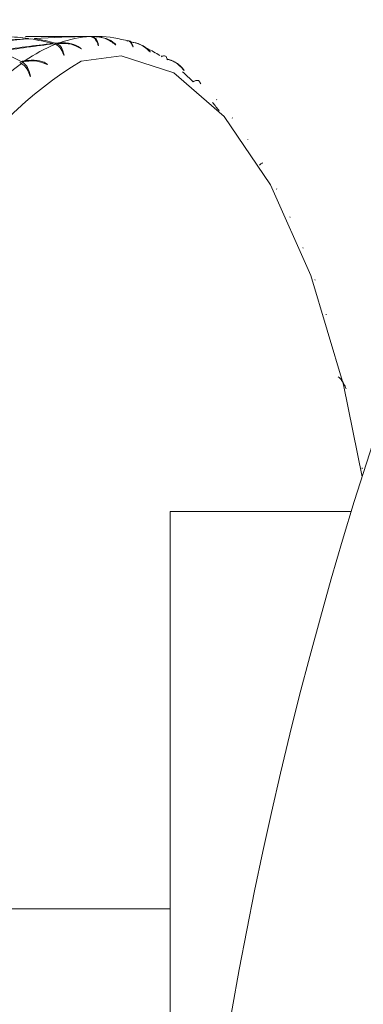
# Model space of a CAD drawing. Units: inches. Extents: x 11 to 341, y 11 to 261.
# Drawn here: x 230 to 230, y 140 to 140 of the extents above; entities that cross this region are included whole.
import ezdxf

# ---------------------------------------------------------------- set-up
doc = ezdxf.new("R2010")
doc.units = ezdxf.units.IN
doc.header["$LTSCALE"] = 32
doc.header["$MEASUREMENT"] = 0

msp = doc.modelspace()

# ---------------------------------------------------------------- linework, layer by layer
at = {"color": 7, "linetype": 'Continuous', "lineweight": 18}
for p, q in [((229.9970464223, 140.3114214366), (229.9678727044, 140.3114214366)), ((229.9694726929, 140.3102897038), (229.9694503523, 140.3100900473)), ((229.9725461738, 140.3102897038), (229.9724112213, 140.3098234141)), ((230.0045462144, 140.3114214366), (229.9992267574, 140.3114214366)), ((229.9999794217, 140.3113799288), (229.9999744582, 140.3113542018)), ((230.0013332432, 140.3113325454), (230.0013529939, 140.3113942667)), ((229.9820121416, 140.3077239915), (229.9819799117, 140.3075039016)), ((229.9832506439, 140.3073878432), (229.9833818115, 140.3078717338)), ((229.996757407, 140.3050252604), (229.9965804473, 140.3049566455)), ((230.0055987806, 140.3067916734), (230.0054002685, 140.3067838882)), ((230.014557628, 140.3071399544), (230.0143788506, 140.3071330694)), ((230.023414085, 140.3060000195), (230.023216687, 140.3060540782)), ((229.9878859852, 140.3017423674), (229.987689334, 140.3016728611)), ((230.0323189159, 140.303408196), (230.0321412958, 140.3034631494)), ((230.0410509403, 140.2993798906), (230.0408576138, 140.2994949407)), ((229.965527749, 140.2976356219), (229.9657212883, 140.2984912078)), ((229.979198973, 140.2970974638), (229.9790267775, 140.2969682011)), ((230.0497611647, 140.2938888371), (230.0495876587, 140.2940047624)), ((229.9705550401, 140.2909317321), (229.9703631954, 140.2908016008)), ((230.0579936183, 140.2873252804), (230.0582312028, 140.2870356901)), ((230.0582312028, 140.2870356901), (230.0580448411, 140.2872099171)), ((230.0666092995, 140.2787320038), (230.0664427996, 140.2789070727)), ((230.0746839296, 140.2691620933), (230.0745073159, 140.2693927496)), ((230.0825976153, 140.2581767284), (230.082440903, 140.25840818)), ((230.0901496511, 140.2460409776), (230.0899854153, 140.2463244256)), ((230.0974739667, 140.2325471798), (230.0973296691, 140.2328313639)), ((230.1043844639, 140.2180369768), (230.1042350403, 140.2183687463)), ((230.1110037449, 140.2022475514), (230.1108742932, 140.2025799862)), ((230.1171638764, 140.1855917306), (230.1170314659, 140.1859665895)), ((230.1229735771, 140.1677556863), (230.1228611686, 140.1681311292)), ((230.133194692, 140.1296155419), (230.133101255, 140.130028072)), ((230.1415058963, 140.088428611), (230.1414330601, 140.0888717224)), ((230.0425702353, 138.816381284), (230.0425702353, 140.066381284)), ((230.1359857826, 140.066381284), (230.0425702353, 140.066381284)), ((230.0425702353, 139.861381284), (226.6425702353, 139.861381284))]:
    msp.add_line(p, q, dxfattribs=at)
at = {"color": 7, "linetype": 'Continuous', "lineweight": 18, "flags": 128}
msp.add_lwpolyline([(230.1415093976, 140.0841689324), (230.1317822892, 140.1317426202), (230.114932748, 140.1881440698), (230.094196156, 140.2348719599), (230.0703694087, 140.2701305637), (230.0443681548, 140.2925649128), (230.0171916076, 140.301312868), (229.996628364, 140.2986576152)], dxfattribs=at)
at = {"color": 7, "linetype": 'Continuous', "lineweight": 18}
for centre, radius, start, end in [((232.1800702353, 139.441381284), 2.137500000000055, 145.2981792893, 216.9318494999), ((230.0048955307, 140.2533267578), 0.0581098210929819, 93.4640937105, 109.5386793194), ((230.0045489611, 140.2563973966), 0.0550240795950894, 91.9644375101, 92.48898992040002), ((230.0044799988, 140.2551125939), 0.0563073028674471, 74.6440228224, 91.06042193789999), ((230.0034159637, 140.2506530128), 0.0608896797595845, 73.5464901088, 74.0367897446), ((230.0113269213, 140.2368388495), 0.0758194462417309, 111.5905479548, 125.0492978126), ((230.0068452157, 140.2471288196), 0.0646033884952234, 110.0533165183, 110.5246415089), ((229.9975490754, 140.2368383379), 0.0759226686071173, 58.548637214, 64.13591839559999), ((229.9937948298, 140.2305222822), 0.0832697686753069, 57.6045330242, 58.0024865255), ((230.0325849966, 140.2074386234), 0.1121172362867256, 126.558071994, 136.9239941417), ((230.0197743921, 140.2238572375), 0.0912998230756958, 125.2843381675, 125.6586014678), ((229.9750743265, 140.20624769), 0.1139593805646825, 45.8708380835, 49.7018070676), ((229.9382314364, 140.1720923155), 0.1642439868200842, 37.9102453442, 39.8375825253)]:
    msp.add_arc(centre, radius, start, end, dxfattribs=at)
at = {"color": 8, "linetype": 'Continuous', "lineweight": 18}
msp.add_arc((230.1024430623, 140.124123031), 0.2041055399641186, 121.2270842045, 173.6928049009, dxfattribs=at)
at = {"color": 7, "linetype": 'Continuous', "lineweight": 18}
for centre, major_axis, ratio, start_param, end_param in [((229.9276386619, 139.9364214366), (0.4790682561146866, 0.133796417600081), 0.7312510531, 1.283677030376558, 1.340615312676311), ((229.8643420767, 139.9364214366), (0.4608386508952265, 0.2130202869388995), 0.6696957933, 1.048945959510382, 1.107199344309744), ((229.9276386619, 139.9364214366), (0.03686466251090791, 0.3744724346119028), 0.5393935108, 6.258525020630617, 6.315463302930374), ((229.9276386619, 139.9364214366), (0.03686466251090791, 0.3744724346119028), 0.5393935108, 6.195693167558797, 6.253946552358174), ((229.8643420767, 139.9364214366), (0.4608386508952265, 0.2130202869388995), 0.6696957933, 0.9843766938572732, 1.044367491237882), ((229.8643420767, 139.9364214366), (0.1219745588411456, 0.3705412080267081), 0.4726886515999999, 0.0166601278010485, 0.076650925181573), ((229.9276386619, 139.9364214366), (0.4790682561146866, 0.133796417600081), 0.7312510531, 1.220845177304755, 1.25287484244471), ((229.9276386619, 139.9364214366), (0.0937348197973904, 0.3720172975321532), 0.503581013, 0.1113308580845606, 0.1262096643348116), ((229.8643420767, 139.9364214366), (0.1644435467530911, 0.3689548220347377), 0.4078129304000001, 0.1677619899791076, 0.1856095586015297), ((229.9276386619, 139.9364214366), (0.0937348197973904, 0.3720172975321532), 0.503581013, 0.1041750195549944, 0.1084898023933966), ((229.9276386619, 139.9364214366), (0.4790682561146866, 0.133796417600081), 0.7312510531, 1.213689338775048, 1.218004121613613), ((229.8643420767, 139.9364214366), (0.4608386508952265, 0.2130202869388995), 0.6696957933, 0.97978160887552, 0.9815356381661064), ((229.8643420767, 139.9364214366), (0.1644435467530911, 0.3689548220347377), 0.4078129304000001, 0.1631669049973285, 0.1649209342878667), ((229.9276386619, 139.9364214366), (0.4673451026136206, 0.1880217799463537), 0.6942572318000001, 1.186132651467055, 1.244386036266417), ((229.8643420767, 139.9364214366), (0.4503075331690242, 0.248912777528858), 0.6228568809, 0.9883352707238235, 1.048326068104411), ((229.9276386619, 139.9364214366), (0.03686466251090791, 0.3744724346119028), 0.5393935108, 6.188537329029269, 6.192852111867684), ((229.9276386619, 139.9364214366), (0.4673451026136206, 0.1880217799463537), 0.6942572318000001, 1.178976812937383, 1.183291595775926), ((229.8643420767, 139.9364214366), (0.4503075331690242, 0.248912777528858), 0.6228568809, 0.9837401857420884, 0.985494215032634), ((229.8643420767, 139.9364214366), (0.1219745588411456, 0.3705412080267081), 0.4726886515999999, 0.012065042819258, 0.0138190721098266), ((229.8643420767, 139.9364214366), (0.0702467482029192, 0.3731999525462867), 0.5224257685, 6.117840261338933, 6.177831058719526), ((229.9276386619, 139.9364214366), (-0.02498940868576938, 0.3747545890967956), 0.5428133415999999, 5.973643132169375, 5.977957915007981), ((229.9276386619, 139.9364214366), (0.4561493025663879, 0.2296231900807015), 0.6499544961, 1.170844235823096, 1.175159018661611), ((229.8643420767, 139.9364214366), (0.4408350290979399, 0.2770334644070545), 0.5733208306, 1.004025941875796, 1.005779971166374), ((229.8643420767, 139.9364214366), (0.0702467482029192, 0.3731999525462867), 0.5224257685, 6.11324517635726, 6.114999205647814)]:
    msp.add_ellipse(centre, major_axis=major_axis, ratio=ratio, start_param=start_param, end_param=end_param, dxfattribs=at)
for points, knots in [([(230.0054002685266, 140.3067838882226), (230.005233781509, 140.3072859786041), (230.0046390152123, 140.3090796706358), (230.0032896645062, 140.3108708956597), (230.0019628763243, 140.3111908815425), (230.001384360167, 140.3113304041926)], [0, 0, 0, 0, 0.1798140252817941, 0.6423763455203482, 1, 1, 1, 1]), ([(230.0021594079358, 140.3113695656462), (230.0029536563905, 140.3111249508054), (230.0045149061306, 140.3106441127824), (230.005241717283, 140.3080607916783), (230.0055987806494, 140.3067916733837)], [0, 0, 0, 0, 0.5087260764666743, 1, 1, 1, 1]), ([(230.0143788505852, 140.307133069403), (230.0127862685914, 140.3082950572255), (230.0093684433793, 140.3107887883435), (230.0049971893622, 140.3111801414759), (230.0026627804165, 140.3113891383105)], [0, 0, 0, 0, 0.4659635572434577, 1, 1, 1, 1]), ([(230.0034379309471, 140.3114102533162), (230.0055078212803, 140.3112054355434), (230.0093253566665, 140.3108276864992), (230.0129138065951, 140.3087073568244), (230.0143685219861, 140.3073202691592), (230.01455762801, 140.3071399544154)], [0, 0, 0, 0, 0.5074919078910883, 0.9359763101426316, 1, 1, 1, 1]), ([(230.023216686992, 140.3060540782303), (230.0230727964853, 140.3064905214398), (230.0225587550601, 140.3080496923302), (230.0212856933441, 140.3094270883378), (230.0199663173806, 140.3094149648538), (230.0193910331546, 140.3094096786812)], [0, 0, 0, 0, 0.1798140252836789, 0.6423763455216109, 1, 1, 1, 1]), ([(230.0201618477391, 140.3091946942604), (230.0209499898105, 140.3091856838463), (230.0224992362672, 140.3091679721257), (230.0231127042105, 140.3070436456889), (230.0234140850139, 140.3060000195054)], [0, 0, 0, 0, 0.5087260764673289, 1, 1, 1, 1]), ([(229.9876893340007, 140.3016728611082), (229.9874972800203, 140.3022326803964), (229.9868111770655, 140.3042326059748), (229.9853662904696, 140.3064094113263), (229.9840162195711, 140.3070564602072), (229.9834275515088, 140.3073385913245)], [0, 0, 0, 0, 0.1798140252818151, 0.6423763455205802, 1, 1, 1, 1]), ([(229.9841946094955, 140.3076312810531), (229.9850062164666, 140.3071549195077), (229.9866015877453, 140.3062185382852), (229.9874628631009, 140.3032169630307), (229.9878859852241, 140.3017423673787)], [0, 0, 0, 0, 0.5087260764668343, 1, 1, 1, 1]), ([(229.9965804473251, 140.3049566454606), (229.9949371478709, 140.3059011793201), (229.991410478395, 140.3079282345369), (229.987031570413, 140.3078547846076), (229.9846930739711, 140.3078155596687)], [0, 0, 0, 0, 0.4659635572430241, 1, 1, 1, 1]), ([(229.9854610994701, 140.3080903789066), (229.9875358566048, 140.3080930567722), (229.991362367919, 140.3080979956071), (229.9950430436118, 140.3063877791402), (229.9965601857784, 140.3051820051896), (229.9967574069837, 140.3050252603591)], [0, 0, 0, 0, 0.5074919078908939, 0.9359763101423604, 1, 1, 1, 1]), ([(230.0214322407153, 140.3088163300779), (230.02348735052, 140.3084072467655), (230.0272776259156, 140.3076527671701), (230.0307549070676, 140.3051557631533), (230.0321389915959, 140.3036092369744), (230.0323189159464, 140.3034081959885)], [0, 0, 0, 0, 0.5074919078901463, 0.9359763101412076, 1, 1, 1, 1]), ([(230.0321412958367, 140.3034631494429), (230.0306188809789, 140.3048427774486), (230.0277107834658, 140.3074781253316), (230.0238646232971, 140.3082700377515), (230.0220319621118, 140.3086473769913)], [0, 0, 0, 0, 0.5235088751129634, 1, 1, 1, 1]), ([(229.9677852516558, 140.2989090632519), (229.9698548851124, 140.2991191945243), (229.9736719467364, 140.29950674335), (229.9774244507256, 140.2982336112261), (229.978994831073, 140.2972281667657), (229.9791989729864, 140.2970974638081)], [0, 0, 0, 0, 0.5074919078913934, 0.9359763101426573, 1, 1, 1, 1]), ([(230.0379180196756, 140.3011409659165), (230.0387114037982, 140.3013677020288), (230.0402709545255, 140.3018133959351), (230.040793987744, 140.3001815660625), (230.0410509403254, 140.2993798905985)], [0, 0, 0, 0, 0.5087260764668469, 1, 1, 1, 1]), ([(230.0495876587071, 140.2940047624105), (230.0481457503042, 140.2955785722227), (230.0456525171191, 140.2982998788207), (230.042231028431, 140.2994040106655), (230.04078828498, 140.2998695913332)], [0, 0, 0, 0, 0.5783287385697928, 1, 1, 1, 1]), ([(230.0408866210601, 140.2996862512583), (230.0423183672857, 140.2992415657968), (230.0454575048082, 140.2982665823863), (230.0482842119218, 140.2957870794573), (230.0495912553014, 140.2941072118679), (230.049761164672, 140.2938888371381)], [0, 0, 0, 0, 0.4218146806369509, 0.9248386815153636, 1, 1, 1, 1]), ([(229.9703631954318, 140.290801600838), (229.9701430072429, 140.2914103203483), (229.9693563962771, 140.2935849394522), (229.9677982335498, 140.2961129956105), (229.966409376619, 140.2970769031423), (229.9658037967793, 140.2974971933505)], [0, 0, 0, 0, 0.1798140252829205, 0.6423763455211831, 1, 1, 1, 1]), ([(229.9665507680212, 140.2980387954623), (229.9673907118878, 140.2973381997184), (229.9690417848431, 140.2959610425875), (229.9700565248153, 140.2925885498176), (229.9705550401028, 140.2909317320624)], [0, 0, 0, 0, 0.5087260764687211, 1, 1, 1, 1]), ([(229.9790267775078, 140.2969682011215), (229.9773435902496, 140.2976803851548), (229.9737313179334, 140.2992087965986), (229.9693671096671, 140.298671701957), (229.9670364634092, 140.2983848738452)], [0, 0, 0, 0, 0.4659635572429543, 1, 1, 1, 1]), ([(230.0580448411, 140.2872099170622), (230.0579358592833, 140.2874955608609), (230.0575465273554, 140.288516008622), (230.0563638129372, 140.289007448429), (230.0550114344669, 140.2883369143431), (230.0544217602396, 140.2880445430303)], [0, 0, 0, 0, 0.1798140252824144, 0.6423763455210802, 1, 1, 1, 1]), ([(230.0885904659812, 140.2450225219729), (230.0888212382511, 140.2452531963005), (230.0898366522415, 140.2462681793382), (230.090013215366, 140.2461400145023), (230.0901496511401, 140.2460409775791)], [0, 0, 0, 0, 0.2272691454363075, 1, 1, 1, 1]), ([(230.1291490665689, 140.1358720194983), (230.129427471121, 140.1356108296327), (230.1310985991277, 140.1340430330711), (230.132324489919, 140.1317477383982), (230.1330945834854, 140.1298608308127), (230.1331946919555, 140.1296155418764)], [0, 0, 0, 0, 0.1481484195527486, 0.8892633801044197, 1, 1, 1, 1])]:
    msp.add_open_spline(points, degree=3, knots=knots, dxfattribs=at)

doc.saveas('drawing.dxf')
